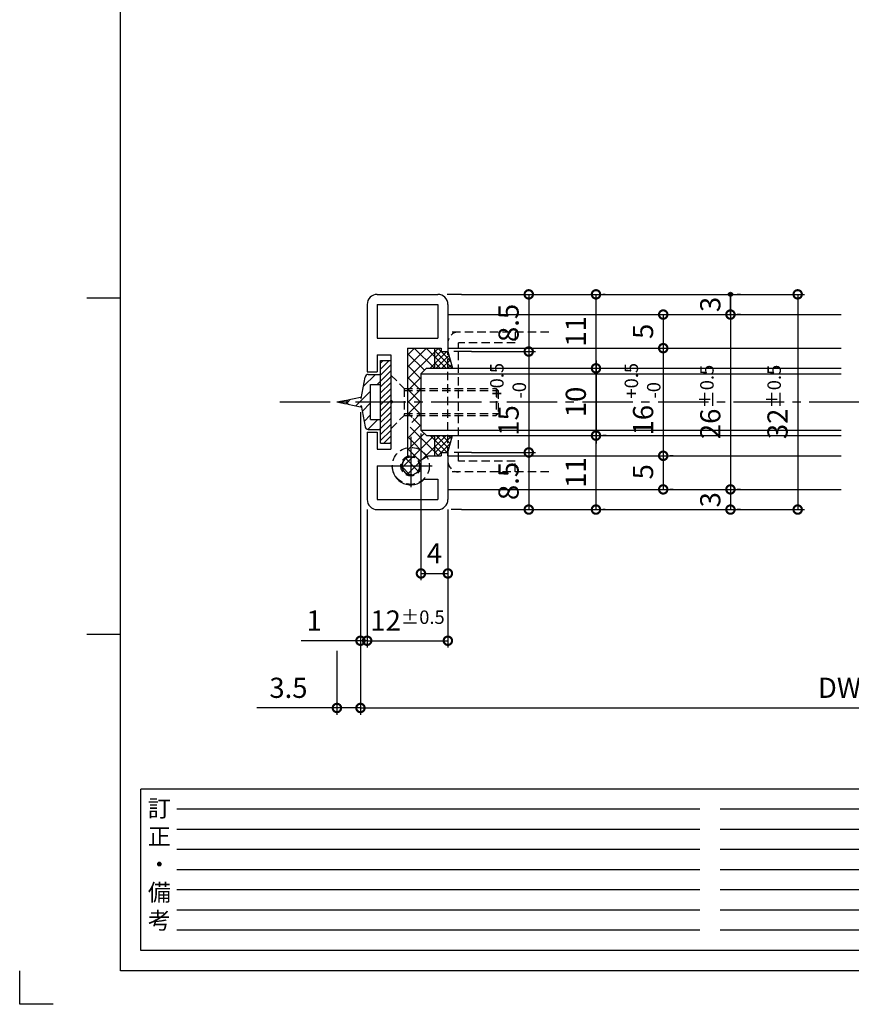
# Model space of a CAD drawing. Extents: x 10 to 1411, y 2 to 410.
# Drawn here: x 828 to 952, y 2 to 148 of the extents above; entities that cross this region are included whole.
import ezdxf

# ---------------------------------------------------------------- set-up
doc = ezdxf.new("R2010")
doc.units = 0
doc.header["$LTSCALE"] = 10
doc.header["$MEASUREMENT"] = 0
doc.linetypes.add('CENTER2', pattern=[1.125, 0.75, -0.125, 0.125, -0.125])
doc.linetypes.add('HIDDEN2', pattern=[0.1875, 0.125, -0.0625])
doc.layers.get('0').update_dxf_attribs({"linetype": 'CONTINUOUS'})
doc.layers.get('DEFPOINTS').update_dxf_attribs({"linetype": 'CONTINUOUS'})
for name, color, linetype in [('HML', 4, 'CONTINUOUS'), ('HSEHA', 8, 'CONTINUOUS'), ('ハッチング', 8, 'CONTINUOUS'), ('中心線', 1, 'CENTER2'), ('実線2', 4, 'CONTINUOUS'), ('寸法線', 7, 'CONTINUOUS'), ('想像線', 3, 'HIDDEN2'), ('文字線', 9, 'CONTINUOUS'), ('画層1', 6, 'CONTINUOUS')]:
    doc.layers.add(name, color=color, linetype=linetype)
doc.styles.add('ADESK1', font='romans.shx', dxfattribs={"oblique": 10, "bigfont": 'bigfont.shx'})
doc.styles.get("Standard").update_dxf_attribs({"font": 'txt.shx', "bigfont": 'bigfont.shx'})
doc.dimstyles.new('JIS', dxfattribs={"dimtxt": 3, "dimasz": 2.5, "dimexe": 1, "dimexo": 1.5, "dimgap": 1.5, "dimtad": 3, "dimdsep": 46, "dimtxsty": 'ADESK1', "dimblk1": 'DOTSMALL', "dimblk2": 'DOTSMALL', "dimsah": 1, "dimcen": 0.09, "dimclrt": 9, "dimadec": 0, "dimazin": 0, "dimtfac": 1, "dimtix": 1, "dimtmove": 0, "dimatfit": 3, "dimldrblk": 'DOTSMALL', "dimfxl": 1, "dimtvp": 1, "dimtolj": 1, "dimarcsym": 0})
doc.dimstyles.new('JIS$0', dxfattribs={"dimtxt": 3, "dimasz": 2.5, "dimexe": 1, "dimexo": 1.5, "dimgap": 1.5, "dimtad": 3, "dimzin": 9, "dimdsep": 46, "dimtxsty": 'ADESK1', "dimblk1": 'DOTSMALL', "dimblk2": 'DOTSMALL', "dimsah": 1, "dimcen": 0.09, "dimclrt": 9, "dimadec": 0, "dimazin": 0, "dimtfac": 1, "dimtix": 1, "dimtmove": 0, "dimatfit": 3, "dimldrblk": 'DOTSMALL', "dimfxl": 1, "dimtvp": 1, "dimtolj": 1, "dimtzin": 9, "dimarcsym": 0})

# ---------------------------------------------------------------- blocks, each defined once
blk = doc.blocks.new('_DOTSMALL')
at = {"color": 0, "linetype": 'ByBlock', "const_width": 0.5}
blk.add_lwpolyline([(-0.0625, 0, 1), (0.0625, 0, 1)], format="xyb", close=True, dxfattribs=at)
blk = doc.blocks.new('*D13')
at = {"layer": 'DEFPOINTS', "color": 0, "transparency": 16777216}
for p in [(902.21, 107.07), (902.21, 75.07), (943.71, 75.07)]:
    blk.add_point(p, dxfattribs=at)
at = {"layer": '寸法線', "color": 0, "lineweight": -2, "transparency": 16777216}
for p, q in [((903.71, 107.07), (944.71, 107.07)), ((943.71, 107.07), (943.71, 75.07)), ((903.71, 75.07), (944.71, 75.07))]:
    blk.add_line(p, q, dxfattribs=at)
at = {"layer": '寸法線', "color": 0, "lineweight": -2, "transparency": 16777216, "xscale": 2.5, "yscale": 2.5, "zscale": 2.5}
for p, rotation in [((943.71, 107.07), 90), ((943.71, 75.07), 270)]:
    blk.add_blockref('_DOTSMALL', p, dxfattribs=dict(at, rotation=rotation))
at = {"layer": '寸法線', "color": 9, "transparency": 16777216, "insert": (940.71, 91.07), "char_height": 3, "attachment_point": 5, "rotation": 90, "style": 'ADESK1'}
blk.add_mtext('\\A1;32\\H2;%%p0.5', dxfattribs=at)
blk = doc.blocks.new('*D14')
at = {"layer": 'DEFPOINTS', "color": 0, "transparency": 16777216}
for p in [(933.71, 107.07), (933.71, 104.07), (933.71, 104.07)]:
    blk.add_point(p, dxfattribs=at)
at = {"layer": '寸法線', "color": 0, "lineweight": -2, "transparency": 16777216}
for p, q in [((933.71, 107.07), (933.71, 104.07)), ((935.21, 107.07), (934.71, 107.07)), ((935.21, 104.07), (934.71, 104.07))]:
    blk.add_line(p, q, dxfattribs=at)
at = {"layer": '寸法線', "color": 9, "transparency": 16777216, "insert": (930.71, 105.57), "char_height": 3, "attachment_point": 5, "rotation": 90, "style": 'ADESK1'}
blk.add_mtext('\\A1;3', dxfattribs=at)
blk = doc.blocks.new('*D15')
at = {"layer": 'DEFPOINTS', "color": 0, "transparency": 16777216}
for p in [(933.71, 104.07), (933.71, 78.07), (933.71, 78.07)]:
    blk.add_point(p, dxfattribs=at)
at = {"layer": '寸法線', "color": 0, "lineweight": -2, "transparency": 16777216}
for p, q in [((933.71, 104.07), (933.71, 78.07)), ((935.21, 78.07), (934.71, 78.07))]:
    blk.add_line(p, q, dxfattribs=at)
at = {"layer": '寸法線', "color": 0, "lineweight": -2, "transparency": 16777216, "xscale": 2.5, "yscale": 2.5, "zscale": 2.5}
for p, rotation in [((933.71, 104.07), 90), ((933.71, 78.07), 270)]:
    blk.add_blockref('_DOTSMALL', p, dxfattribs=dict(at, rotation=rotation))
at = {"layer": '寸法線', "color": 9, "transparency": 16777216, "insert": (930.71, 91.07), "char_height": 3, "attachment_point": 5, "rotation": 90, "style": 'ADESK1'}
blk.add_mtext('\\A1;26\\H2;%%p0.5', dxfattribs=at)
blk = doc.blocks.new('*D16')
at = {"layer": 'DEFPOINTS', "color": 0, "transparency": 16777216}
for p in [(933.71, 78.07), (933.71, 75.07), (933.71, 75.07)]:
    blk.add_point(p, dxfattribs=at)
at = {"layer": '寸法線', "color": 0, "lineweight": -2, "transparency": 16777216}
for p, q in [((933.71, 78.07), (933.71, 75.07)), ((935.21, 75.07), (934.71, 75.07))]:
    blk.add_line(p, q, dxfattribs=at)
at = {"layer": '寸法線', "color": 0, "lineweight": -2, "transparency": 16777216, "xscale": 2.5, "yscale": 2.5, "zscale": 2.5}
for p, rotation in [((933.71, 78.07), 90), ((933.71, 75.07), 270)]:
    blk.add_blockref('_DOTSMALL', p, dxfattribs=dict(at, rotation=rotation))
at = {"layer": '寸法線', "color": 9, "transparency": 16777216, "insert": (930.71, 76.53), "char_height": 3, "attachment_point": 5, "rotation": 90, "style": 'ADESK1'}
blk.add_mtext('\\A1;3', dxfattribs=at)
blk = doc.blocks.new('*D17')
at = {"layer": 'DEFPOINTS', "color": 0, "transparency": 16777216}
for p in [(878.68, 91.06), (1027.68, 91.06), (1027.68, 45.57)]:
    blk.add_point(p, dxfattribs=at)
at = {"layer": '寸法線', "color": 0, "lineweight": -2, "transparency": 16777216}
for p, q in [((878.68, 89.56), (878.68, 44.57)), ((1027.68, 89.56), (1027.68, 44.57)), ((878.68, 45.57), (1027.68, 45.57))]:
    blk.add_line(p, q, dxfattribs=at)
at = {"layer": '寸法線', "color": 0, "lineweight": -2, "transparency": 16777216, "xscale": 2.5, "yscale": 2.5, "zscale": 2.5, "rotation": 180}
blk.add_blockref('_DOTSMALL', (878.68, 45.57), dxfattribs=at)
at = {"layer": '寸法線', "color": 0, "lineweight": -2, "transparency": 16777216, "xscale": 2.5, "yscale": 2.5, "zscale": 2.5}
blk.add_blockref('_DOTSMALL', (1027.68, 45.57), dxfattribs=at)
at = {"layer": '寸法線', "color": 9, "transparency": 16777216, "insert": (953.18, 48.57), "char_height": 3, "attachment_point": 5, "style": 'ADESK1'}
blk.add_mtext('\\A1;DW{\\H0.66667x;%%P1.0}', dxfattribs=at)
blk = doc.blocks.new('*D18')
at = {"layer": 'DEFPOINTS', "color": 0, "transparency": 16777216}
for p in [(887.68, 87.87), (891.68, 76.57), (891.68, 65.57)]:
    blk.add_point(p, dxfattribs=at)
at = {"layer": '寸法線', "color": 0, "lineweight": -2, "transparency": 16777216}
for p, q in [((887.68, 86.37), (887.68, 64.57)), ((891.68, 75.07), (891.68, 64.57)), ((887.68, 65.57), (891.68, 65.57))]:
    blk.add_line(p, q, dxfattribs=at)
at = {"layer": '寸法線', "color": 0, "lineweight": -2, "transparency": 16777216, "xscale": 2.5, "yscale": 2.5, "zscale": 2.5, "rotation": 180}
blk.add_blockref('_DOTSMALL', (887.68, 65.57), dxfattribs=at)
at = {"layer": '寸法線', "color": 0, "lineweight": -2, "transparency": 16777216, "xscale": 2.5, "yscale": 2.5, "zscale": 2.5}
blk.add_blockref('_DOTSMALL', (891.68, 65.57), dxfattribs=at)
at = {"layer": '寸法線', "color": 9, "transparency": 16777216, "insert": (889.68, 68.57), "char_height": 3, "attachment_point": 5, "style": 'ADESK1'}
blk.add_mtext('\\A1;4', dxfattribs=at)
blk = doc.blocks.new('*D19')
at = {"layer": 'DEFPOINTS', "color": 0, "transparency": 16777216}
for p in [(878.68, 77.21), (879.68, 75.07), (879.68, 55.57)]:
    blk.add_point(p, dxfattribs=at)
at = {"layer": '寸法線', "color": 0, "lineweight": -2, "transparency": 16777216}
for p, q in [((878.68, 75.71), (878.68, 54.57)), ((879.68, 73.57), (879.68, 54.57)), ((878.68, 55.57), (869.87, 55.57)), ((879.68, 55.57), (878.68, 55.57)), ((879.68, 55.57), (882.18, 55.57))]:
    blk.add_line(p, q, dxfattribs=at)
at = {"layer": '寸法線', "color": 0, "lineweight": -2, "transparency": 16777216, "xscale": 2.5, "yscale": 2.5, "zscale": 2.5}
blk.add_blockref('_DOTSMALL', (878.68, 55.57), dxfattribs=at)
at = {"layer": '寸法線', "color": 0, "lineweight": -2, "transparency": 16777216, "xscale": 2.5, "yscale": 2.5, "zscale": 2.5, "rotation": 180}
blk.add_blockref('_DOTSMALL', (879.68, 55.57), dxfattribs=at)
at = {"layer": '寸法線', "color": 9, "transparency": 16777216, "insert": (871.78, 58.57), "char_height": 3, "attachment_point": 5, "style": 'ADESK1'}
blk.add_mtext('\\A1;1', dxfattribs=at)
blk = doc.blocks.new('*D20')
at = {"layer": 'DEFPOINTS', "color": 0, "transparency": 16777216}
for p in [(879.68, 76.57), (891.68, 76.57), (891.68, 55.57)]:
    blk.add_point(p, dxfattribs=at)
at = {"layer": '寸法線', "color": 0, "lineweight": -2, "transparency": 16777216}
for p, q in [((879.68, 75.07), (879.68, 54.57)), ((891.68, 75.07), (891.68, 54.57)), ((879.68, 55.57), (891.68, 55.57))]:
    blk.add_line(p, q, dxfattribs=at)
at = {"layer": '寸法線', "color": 0, "lineweight": -2, "transparency": 16777216, "xscale": 2.5, "yscale": 2.5, "zscale": 2.5, "rotation": 180}
blk.add_blockref('_DOTSMALL', (879.68, 55.57), dxfattribs=at)
at = {"layer": '寸法線', "color": 0, "lineweight": -2, "transparency": 16777216, "xscale": 2.5, "yscale": 2.5, "zscale": 2.5}
blk.add_blockref('_DOTSMALL', (891.68, 55.57), dxfattribs=at)
at = {"layer": '寸法線', "color": 9, "transparency": 16777216, "insert": (885.68, 58.57), "char_height": 3, "attachment_point": 5, "style": 'ADESK1'}
blk.add_mtext('\\A1;12\\H2;%%p0.5', dxfattribs=at)
blk = doc.blocks.new('*D21')
at = {"layer": 'DEFPOINTS', "color": 0, "transparency": 16777216}
for p in [(875.18, 55.57), (878.68, 55.57), (878.68, 45.57)]:
    blk.add_point(p, dxfattribs=at)
at = {"layer": '寸法線', "color": 0, "lineweight": -2, "transparency": 16777216}
for p, q in [((875.18, 54.07), (875.18, 44.57)), ((878.68, 54.07), (878.68, 44.57)), ((875.18, 45.57), (863.26, 45.57)), ((878.68, 45.57), (875.18, 45.57))]:
    blk.add_line(p, q, dxfattribs=at)
at = {"layer": '寸法線', "color": 0, "lineweight": -2, "transparency": 16777216, "xscale": 2.5, "yscale": 2.5, "zscale": 2.5, "rotation": 180}
blk.add_blockref('_DOTSMALL', (875.18, 45.57), dxfattribs=at)
at = {"layer": '寸法線', "color": 0, "lineweight": -2, "transparency": 16777216, "xscale": 2.5, "yscale": 2.5, "zscale": 2.5}
blk.add_blockref('_DOTSMALL', (878.68, 45.57), dxfattribs=at)
at = {"layer": '寸法線', "color": 9, "transparency": 16777216, "insert": (867.97, 48.57), "char_height": 3, "attachment_point": 5, "style": 'ADESK1'}
blk.add_mtext('\\A1;3.5', dxfattribs=at)
blk = doc.blocks.new('*D22')
at = {"layer": 'DEFPOINTS', "color": 0, "transparency": 16777216}
for p in [(892.21, 107.07), (893.71, 98.57), (903.71, 98.57)]:
    blk.add_point(p, dxfattribs=at)
at = {"layer": '寸法線', "color": 0, "lineweight": -2, "transparency": 16777216}
for p, q in [((893.71, 107.07), (904.71, 107.07)), ((903.71, 107.07), (903.71, 98.57)), ((895.21, 98.57), (904.71, 98.57))]:
    blk.add_line(p, q, dxfattribs=at)
at = {"layer": '寸法線', "color": 0, "lineweight": -2, "transparency": 16777216, "xscale": 2.5, "yscale": 2.5, "zscale": 2.5}
for p, rotation in [((903.71, 107.07), 90), ((903.71, 98.57), 270)]:
    blk.add_blockref('_DOTSMALL', p, dxfattribs=dict(at, rotation=rotation))
at = {"layer": '寸法線', "color": 9, "transparency": 16777216, "insert": (900.71, 102.82), "char_height": 3, "attachment_point": 5, "rotation": 90, "style": 'ADESK1'}
blk.add_mtext('\\A1;8.5', dxfattribs=at)
blk = doc.blocks.new('*D23')
at = {"layer": 'DEFPOINTS', "color": 0, "transparency": 16777216}
for p in [(913.56, 107.07), (913.71, 96.07), (913.71, 96.07)]:
    blk.add_point(p, dxfattribs=at)
at = {"layer": '寸法線', "color": 0, "lineweight": -2, "transparency": 16777216}
for p, q in [((913.71, 107.07), (913.71, 96.07)), ((915.06, 107.07), (914.71, 107.07)), ((915.21, 96.07), (914.71, 96.07))]:
    blk.add_line(p, q, dxfattribs=at)
at = {"layer": '寸法線', "color": 0, "lineweight": -2, "transparency": 16777216, "xscale": 2.5, "yscale": 2.5, "zscale": 2.5}
for p, rotation in [((913.71, 107.07), 90), ((913.71, 96.07), 270)]:
    blk.add_blockref('_DOTSMALL', p, dxfattribs=dict(at, rotation=rotation))
at = {"layer": '寸法線', "color": 9, "transparency": 16777216, "insert": (910.71, 101.57), "char_height": 3, "attachment_point": 5, "rotation": 90, "style": 'ADESK1'}
blk.add_mtext('\\A1;11', dxfattribs=at)
blk = doc.blocks.new('*D24')
at = {"layer": 'DEFPOINTS', "color": 0, "transparency": 16777216}
for p in [(893.71, 98.57), (893.71, 83.57), (903.71, 83.57)]:
    blk.add_point(p, dxfattribs=at)
at = {"layer": '寸法線', "color": 0, "lineweight": -2, "transparency": 16777216}
for p, q in [((895.21, 98.57), (904.71, 98.57)), ((903.71, 98.57), (903.71, 83.57)), ((895.21, 83.57), (904.71, 83.57))]:
    blk.add_line(p, q, dxfattribs=at)
at = {"layer": '寸法線', "color": 0, "lineweight": -2, "transparency": 16777216, "xscale": 2.5, "yscale": 2.5, "zscale": 2.5}
for p, rotation in [((903.71, 98.57), 90), ((903.71, 83.57), 270)]:
    blk.add_blockref('_DOTSMALL', p, dxfattribs=dict(at, rotation=rotation))
at = {"layer": '寸法線', "color": 9, "transparency": 16777216, "insert": (900.71, 88.32), "char_height": 3, "attachment_point": 5, "rotation": 90, "style": 'ADESK1'}
blk.add_mtext('\\A1;15   \\~', dxfattribs=at)
blk = doc.blocks.new('*D25')
at = {"layer": 'DEFPOINTS', "color": 0, "transparency": 16777216}
for p in [(893.71, 83.57), (892.21, 75.07), (903.71, 75.07)]:
    blk.add_point(p, dxfattribs=at)
at = {"layer": '寸法線', "color": 0, "lineweight": -2, "transparency": 16777216}
for p, q in [((895.21, 83.57), (904.71, 83.57)), ((903.71, 83.57), (903.71, 75.07)), ((893.71, 75.07), (904.71, 75.07))]:
    blk.add_line(p, q, dxfattribs=at)
at = {"layer": '寸法線', "color": 0, "lineweight": -2, "transparency": 16777216, "xscale": 2.5, "yscale": 2.5, "zscale": 2.5}
for p, rotation in [((903.71, 83.57), 90), ((903.71, 75.07), 270)]:
    blk.add_blockref('_DOTSMALL', p, dxfattribs=dict(at, rotation=rotation))
at = {"layer": '寸法線', "color": 9, "transparency": 16777216, "insert": (900.71, 79.32), "char_height": 3, "attachment_point": 5, "rotation": 90, "style": 'ADESK1'}
blk.add_mtext('\\A1;8.5', dxfattribs=at)
blk = doc.blocks.new('*D26')
at = {"layer": 'DEFPOINTS', "color": 0, "transparency": 16777216}
for p in [(923.71, 99.07), (923.71, 83.07), (923.71, 83.07)]:
    blk.add_point(p, dxfattribs=at)
at = {"layer": '寸法線', "color": 0, "lineweight": -2, "transparency": 16777216}
for p, q in [((923.71, 99.07), (923.71, 83.07)), ((925.21, 83.07), (924.71, 83.07))]:
    blk.add_line(p, q, dxfattribs=at)
at = {"layer": '寸法線', "color": 0, "lineweight": -2, "transparency": 16777216, "xscale": 2.5, "yscale": 2.5, "zscale": 2.5}
for p, rotation in [((923.71, 99.07), 90), ((923.71, 83.07), 270)]:
    blk.add_blockref('_DOTSMALL', p, dxfattribs=dict(at, rotation=rotation))
at = {"layer": '寸法線', "color": 9, "transparency": 16777216, "insert": (920.72, 88.36), "char_height": 3, "attachment_point": 5, "rotation": 90, "style": 'ADESK1'}
blk.add_mtext('\\A1;16   \\~', dxfattribs=at)
blk = doc.blocks.new('*D27')
at = {"layer": 'DEFPOINTS', "color": 0, "transparency": 16777216}
for p in [(913.71, 96.07), (913.71, 86.07), (913.71, 86.07)]:
    blk.add_point(p, dxfattribs=at)
at = {"layer": '寸法線', "color": 0, "lineweight": -2, "transparency": 16777216}
for p, q in [((913.71, 96.07), (913.71, 86.07)), ((915.21, 86.07), (914.71, 86.07))]:
    blk.add_line(p, q, dxfattribs=at)
at = {"layer": '寸法線', "color": 0, "lineweight": -2, "transparency": 16777216, "xscale": 2.5, "yscale": 2.5, "zscale": 2.5}
for p, rotation in [((913.71, 96.07), 90), ((913.71, 86.07), 270)]:
    blk.add_blockref('_DOTSMALL', p, dxfattribs=dict(at, rotation=rotation))
at = {"layer": '寸法線', "color": 9, "transparency": 16777216, "insert": (910.71, 91.07), "char_height": 3, "attachment_point": 5, "rotation": 90, "style": 'ADESK1'}
blk.add_mtext('\\A1;10', dxfattribs=at)
blk = doc.blocks.new('*D28')
at = {"layer": 'DEFPOINTS', "color": 0, "transparency": 16777216}
for p in [(913.71, 86.07), (913.56, 75.07), (913.71, 75.07)]:
    blk.add_point(p, dxfattribs=at)
at = {"layer": '寸法線', "color": 0, "lineweight": -2, "transparency": 16777216}
for p, q in [((913.71, 86.07), (913.71, 75.07)), ((915.06, 75.07), (914.71, 75.07))]:
    blk.add_line(p, q, dxfattribs=at)
at = {"layer": '寸法線', "color": 0, "lineweight": -2, "transparency": 16777216, "xscale": 2.5, "yscale": 2.5, "zscale": 2.5}
for p, rotation in [((913.71, 86.07), 90), ((913.71, 75.07), 270)]:
    blk.add_blockref('_DOTSMALL', p, dxfattribs=dict(at, rotation=rotation))
at = {"layer": '寸法線', "color": 9, "transparency": 16777216, "insert": (910.71, 80.57), "char_height": 3, "attachment_point": 5, "rotation": 90, "style": 'ADESK1'}
blk.add_mtext('\\A1;11', dxfattribs=at)
blk = doc.blocks.new('*D29')
at = {"layer": 'DEFPOINTS', "color": 0, "transparency": 16777216}
for p in [(923.71, 83.07), (923.71, 78.07), (923.71, 78.07)]:
    blk.add_point(p, dxfattribs=at)
at = {"layer": '寸法線', "color": 0, "lineweight": -2, "transparency": 16777216}
for p, q in [((923.71, 83.07), (923.71, 78.07)), ((925.21, 78.07), (924.71, 78.07))]:
    blk.add_line(p, q, dxfattribs=at)
at = {"layer": '寸法線', "color": 0, "lineweight": -2, "transparency": 16777216, "xscale": 2.5, "yscale": 2.5, "zscale": 2.5}
for p, rotation in [((923.71, 83.07), 90), ((923.71, 78.07), 270)]:
    blk.add_blockref('_DOTSMALL', p, dxfattribs=dict(at, rotation=rotation))
at = {"layer": '寸法線', "color": 9, "transparency": 16777216, "insert": (920.71, 80.69), "char_height": 3, "attachment_point": 5, "rotation": 90, "style": 'ADESK1'}
blk.add_mtext('\\A1;5', dxfattribs=at)
blk = doc.blocks.new('*D30')
at = {"layer": 'DEFPOINTS', "color": 0, "transparency": 16777216}
for p in [(923.71, 104.07), (923.71, 99.07), (923.71, 99.07)]:
    blk.add_point(p, dxfattribs=at)
at = {"layer": '寸法線', "color": 0, "lineweight": -2, "transparency": 16777216}
for p, q in [((922.21, 104.07), (922.71, 104.07)), ((923.71, 104.07), (923.71, 99.07)), ((922.21, 99.07), (922.71, 99.07))]:
    blk.add_line(p, q, dxfattribs=at)
at = {"layer": '寸法線', "color": 0, "lineweight": -2, "transparency": 16777216, "xscale": 2.5, "yscale": 2.5, "zscale": 2.5}
for p, rotation in [((923.71, 104.07), 90), ((923.71, 99.07), 270)]:
    blk.add_blockref('_DOTSMALL', p, dxfattribs=dict(at, rotation=rotation))
at = {"layer": '寸法線', "color": 9, "transparency": 16777216, "insert": (920.71, 101.57), "char_height": 3, "attachment_point": 5, "rotation": 90, "style": 'ADESK1'}
blk.add_mtext('\\A1;5', dxfattribs=at)

msp = doc.modelspace()

# ---------------------------------------------------------------- hatches: boundary and pattern name
at = {"layer": 'ハッチング'}
h = msp.add_hatch(dxfattribs=at)
h.set_pattern_fill('ANSI37', color=256, scale=5, style=0)
h.set_pattern_definition([(45, (770.02965, -3.4914), (-0.4419417, 0.4419417), []), (135, (770.02965, -3.4914), (-0.4419417, -0.4419417), [])])
h.paths.add_polyline_path([(891.6846, 98.573), (890.6846, 98.573), (890.6846, 99.073), (889.6846, 99.073), (889.6846, 96.073), (892.3545, 96.073)])
h.paths.add_polyline_path([(892.3545, 86.073), (889.6846, 86.073), (889.6846, 83.073), (890.6846, 83.073), (890.6846, 83.573), (891.6846, 83.573)])
h = msp.add_hatch(dxfattribs=at)
h.set_pattern_fill('ANSI31', color=256, scale=5, style=0)
h.set_pattern_definition([(45, (633.6846, -15.92696), (-0.4419417, 0.4419417), [])])
h.paths.add_polyline_path([(883.1846, 97.223), (881.6846, 97.223), (881.6846, 91.073), (883.1846, 91.073)])
h.paths.add_polyline_path([(883.1846, 91.073), (881.6846, 91.073), (881.6846, 84.923), (883.1846, 84.923)])
h = msp.add_hatch(dxfattribs=at)
h.set_pattern_fill('ANSI31', color=256, scale=10, style=0)
h.set_pattern_definition([(45, (633.6846, -15.927), (-0.8838835, 0.8838835), [])])
h.paths.add_polyline_path([(880.1846, 93.673), (881.6846, 93.673), (881.6846, 95.173), (879.8514, 95.173, 0.36216116), (879.3596, 94.763), (878.7827, 91.6092), (878.6811, 91.794), (876.8177, 91.4098), (876.6846, 91.1792), (876.5798, 91.3607), (875.1846, 91.073), (880.1846, 91.073)])
h.paths.add_polyline_path([(880.1846, 91.073), (875.1846, 91.073), (876.5798, 90.7853), (876.6846, 90.9669), (876.8177, 90.7363), (878.6811, 90.3521), (878.7827, 90.5369), (879.3596, 87.3831, 0.36216116), (879.8514, 86.973), (881.6846, 86.973), (881.6846, 88.473), (880.1846, 88.473)])
at = {"layer": '寸法線'}
h = msp.add_hatch(color=256, dxfattribs=at)
h.paths.add_polyline_path([(934.0148, 107.073, 0.41421356), (933.7148, 107.373), (933.7148, 106.773, 0.41421356)])
h.paths.add_polyline_path([(933.7148, 107.373, 0.41421356), (933.4148, 107.073, 0.41421356), (933.7148, 106.773), (933.7148, 107.073)])
at = {"layer": '想像線'}
h = msp.add_hatch(dxfattribs=at)
h.set_pattern_fill('ANSI37', color=256, scale=10, style=0)
h.set_pattern_definition([(45, (770.0296, -3.4914), (-0.883883, 0.883883), []), (135, (770.0296, -3.4914), (-0.883883, -0.883883), [])])
h.paths.add_polyline_path([(887.6846, 91.073), (887.6846, 95.273), (888.4846, 96.073), (889.6846, 96.073), (889.6846, 99.073), (885.6846, 99.073), (885.6846, 91.073)])
h.paths.add_polyline_path([(888.7827, 83.073), (889.6846, 83.073), (889.6846, 86.073), (888.4846, 86.073), (887.6846, 86.873), (887.6846, 91.073), (885.6846, 91.073), (885.6846, 88.1847), (886.6393, 89.0158), (885.6846, 86.2369), (885.6846, 82.8001, 0.30491902), (884.8596, 81.573), (887.5096, 81.573, 0.1316525), (887.3321, 82.2355)])
h.paths.add_polyline_path([(886.1846, 80.248, 0.41421356), (887.5096, 81.573), (886.1846, 81.573)])
h.paths.add_polyline_path([(884.8596, 81.573, 0.41421356), (886.1846, 80.248), (886.1846, 81.573)])

# ---------------------------------------------------------------- linework, layer by layer
at = {"layer": 'DEFPOINTS'}
for p, q in [((843, 106.5086), (838, 106.5086)), ((843, 56.5086), (838, 56.5086)), ((828, 1.5086), (828, 6.5086)), ((833, 1.5086), (828, 1.5086))]:
    msp.add_line(p, q, dxfattribs=at)
at = {"layer": 'HML'}
for p, q in [((883.1846, 98.073), (883.1846, 91.373)), ((883.4846, 91.073), (883.1846, 91.373)), ((883.4846, 91.073), (883.1846, 90.773)), ((883.1846, 90.773), (883.1846, 84.073))]:
    msp.add_line(p, q, dxfattribs=at)
at = {"layer": 'HSEHA'}
for p, q in [((929.18, 30.5086), (851.3636, 30.5086)), ((1007, 30.5086), (932.18, 30.5086)), ((929.18, 27.5086), (851.3636, 27.5086)), ((1007, 27.5086), (932.18, 27.5086)), ((929.18, 24.5086), (851.3636, 24.5086)), ((1007, 24.5086), (932.18, 24.5086)), ((929.18, 21.5086), (851.3636, 21.5086)), ((1007, 21.5086), (932.18, 21.5086)), ((929.18, 18.5086), (851.3636, 18.5086)), ((1007, 18.5086), (932.18, 18.5086)), ((929.18, 15.5086), (851.3636, 15.5086)), ((1007, 15.5086), (932.18, 15.5086)), ((929.18, 12.5086), (851.3636, 12.5086)), ((1007, 12.5086), (932.18, 12.5086))]:
    msp.add_line(p, q, dxfattribs=at)
at = {"layer": 'ハッチング'}
for p, q in [((889.6846, 99.073), (889.6846, 96.073)), ((889.6846, 99.073), (889.6846, 96.073)), ((891.6846, 98.573), (892.3545, 96.073)), ((891.6846, 98.573), (892.3545, 96.073)), ((881.6846, 97.223), (883.1846, 97.223)), ((881.6846, 84.923), (881.6846, 97.223)), ((879.8514, 95.173), (881.6846, 95.173)), ((878.7827, 91.6092), (879.3596, 94.763)), ((880.1846, 88.473), (880.1846, 93.673)), ((880.1846, 93.673), (881.6846, 93.673)), ((875.1846, 91.073), (876.5798, 91.3607)), ((875.1846, 91.073), (876.5798, 90.7853)), ((876.6846, 91.1792), (876.5798, 91.3607)), ((876.6846, 90.9669), (876.5798, 90.7853)), ((876.6846, 91.1792), (876.8177, 91.4098)), ((876.6846, 90.9669), (876.8177, 90.7363)), ((876.8177, 91.4098), (878.6811, 91.794)), ((878.6811, 91.794), (878.7827, 91.6092)), ((878.6846, 91.083), (878.6846, 91.063)), ((883.1846, 91.373), (883.1846, 90.773)), ((876.8177, 90.7363), (878.6811, 90.3521)), ((878.6811, 90.3521), (878.7827, 90.5369)), ((878.7827, 90.5369), (879.3596, 87.3831)), ((880.1846, 88.473), (881.6846, 88.473)), ((879.8514, 86.973), (881.6846, 86.973)), ((881.6846, 84.923), (883.1846, 84.923)), ((889.6846, 86.073), (889.6846, 83.073)), ((889.6846, 86.073), (889.6846, 83.073)), ((891.6846, 83.573), (892.3545, 86.073)), ((891.6846, 83.573), (892.3545, 86.073))]:
    msp.add_line(p, q, dxfattribs=at)
for centre, start, end in [((879.8514, 94.673), 90, 169.633677), ((879.8514, 87.473), 190.366323, 270)]:
    msp.add_arc(centre, 0.5, start, end, dxfattribs=at)
at = {"layer": '中心線'}
for p, q in [((866.6846, 91.073), (1036.6846, 91.073)), ((886.1846, 85.898), (886.1846, 77.248)), ((881.8596, 81.573), (890.5096, 81.573))]:
    msp.add_line(p, q, dxfattribs=at)
at = {"layer": '実線2'}
for p, q in [((881.1846, 107.073), (890.1846, 107.073)), ((879.6846, 105.573), (879.6846, 95.573)), ((881.1846, 105.573), (890.1846, 105.573)), ((881.1846, 105.573), (881.1846, 100.573)), ((890.1846, 105.573), (890.1846, 100.573)), ((891.6846, 105.573), (891.6846, 98.573)), ((881.1846, 100.573), (890.1846, 100.573)), ((885.6846, 99.073), (885.6846, 82.8001)), ((885.6846, 99.073), (890.6846, 99.073)), ((890.6846, 99.073), (890.6846, 98.573)), ((890.6846, 98.573), (891.6846, 98.573)), ((881.1846, 98.073), (883.1846, 98.073)), ((881.1846, 98.073), (881.1846, 95.573)), ((881.1846, 98.073), (881.1846, 95.573)), ((879.6846, 95.573), (881.1846, 95.573)), ((879.6846, 86.573), (879.6846, 76.573)), ((879.6846, 86.573), (881.1846, 86.573)), ((881.1846, 86.573), (881.1846, 84.073)), ((881.1846, 86.573), (881.1846, 84.073)), ((881.1846, 84.073), (883.1846, 84.073)), ((890.6846, 83.573), (891.6846, 83.573)), ((890.6846, 83.573), (890.6846, 83.073)), ((891.6846, 83.573), (891.6846, 76.573)), ((887.3321, 82.2355), (888.7827, 83.073)), ((888.7827, 83.073), (890.6846, 83.073)), ((881.1846, 81.573), (883.3596, 81.573)), ((881.1846, 81.573), (881.1846, 76.573)), ((888.1797, 79.573), (890.1846, 79.573)), ((890.1846, 79.573), (890.1846, 76.573)), ((881.1846, 76.573), (890.1846, 76.573)), ((881.1846, 75.073), (890.1846, 75.073))]:
    msp.add_line(p, q, dxfattribs=at)
for centre, radius, start, end in [((881.1846, 105.573), 1.5, 90, 180), ((890.1846, 105.573), 1.5, 0, 90), ((886.1846, 81.573), 1.325, 112.170157, 30), ((886.1846, 81.573), 2.825, 180, 314.93045), ((881.1846, 76.573), 1.5, 180, 270), ((890.1846, 76.573), 1.5, 270, 0)]:
    msp.add_arc(centre, radius, start, end, dxfattribs=at)
at = {"layer": '寸法線'}
for p, q in [((892.5636, 107.073), (891.591, 107.073)), ((893.7148, 107.073), (892.5636, 107.073)), ((933.7148, 103.9168), (933.7148, 107.073)), ((891.6846, 104.073), (950.1846, 104.073)), ((891.6846, 99.073), (950.1846, 99.073)), ((895.2148, 98.573), (892.5636, 98.573)), ((913.7148, 97.2293), (913.7148, 84.9168)), ((887.6846, 95.273), (888.4846, 96.073)), ((887.6846, 95.273), (950.1846, 95.273)), ((887.6846, 95.273), (887.6846, 86.873)), ((888.4846, 96.073), (950.1846, 96.073)), ((888.4846, 96.073), (950.1846, 96.073)), ((887.6846, 86.873), (950.1846, 86.873)), ((887.6846, 86.873), (888.4846, 86.073)), ((888.4846, 86.073), (950.1846, 86.073)), ((888.4846, 86.073), (950.1846, 86.073)), ((895.2148, 83.573), (892.6214, 83.573)), ((891.6846, 83.073), (950.1846, 83.073)), ((891.6846, 78.073), (950.1846, 78.073)), ((892.5636, 75.073), (892.1891, 75.073)), ((893.7148, 75.073), (892.5636, 75.073))]:
    msp.add_line(p, q, dxfattribs=at)
msp.add_circle((933.7148, 107.073), 0.3, dxfattribs=at)
at = {"layer": '想像線'}
for p, q in [((906.6846, 101.473), (891.6846, 101.473)), ((901.6846, 101.473), (901.6846, 99.873)), ((893.2846, 82.273), (893.2846, 99.873)), ((901.6846, 99.873), (893.2846, 99.873)), ((891.6846, 83.073), (891.6846, 98.573)), ((883.1846, 95.073), (885.1846, 93.073)), ((885.1846, 93.073), (898.8846, 93.073)), ((885.1846, 93.073), (898.8846, 93.073)), ((885.1846, 93.073), (885.1846, 89.073)), ((885.1846, 92.773), (899.1846, 92.773)), ((885.1846, 92.773), (899.1846, 92.773)), ((898.8846, 93.073), (898.8846, 89.073)), ((898.8846, 93.073), (898.8846, 89.073)), ((898.8846, 93.073), (899.1846, 92.773)), ((899.1846, 92.773), (899.1846, 89.373)), ((899.1846, 92.773), (899.1846, 89.373)), ((899.1846, 92.773), (899.1846, 89.373)), ((885.1846, 89.373), (899.1846, 89.373)), ((885.1846, 89.373), (899.1846, 89.373)), ((899.1846, 89.373), (898.8846, 89.073)), ((883.1846, 87.073), (885.1846, 89.073)), ((885.1846, 89.073), (898.8846, 89.073)), ((885.1846, 89.073), (898.8846, 89.073)), ((901.6846, 82.273), (893.2846, 82.273)), ((901.6846, 80.673), (901.6846, 82.273)), ((906.6846, 80.673), (891.6846, 80.673))]:
    msp.add_line(p, q, dxfattribs=at)
for radius in [2.75, 1.5, 1.325]:
    msp.add_circle((886.1846, 81.573), radius, dxfattribs=at)
for centre, start, end in [((893.2846, 99.873), 90, 180), ((893.2846, 82.273), 180, 270)]:
    msp.add_arc(centre, 1.6, start, end, dxfattribs=at)
at = {"layer": '画層1'}
for p, q in [((843, 6.5086), (843, 404.5086)), ((846, 9.5086), (846, 33.5086)), ((1398, 33.5086), (846, 33.5086)), ((1344, 9.5086), (846, 9.5086)), ((863, 9.5086), (846, 9.5086)), ((1401, 6.5086), (843, 6.5086)), ((863, 6.5086), (843, 6.5086))]:
    msp.add_line(p, q, dxfattribs=at)

# ---------------------------------------------------------------- texts
at = {"layer": '文字線', "char_height": 2, "width": 23.3368, "attachment_point": 1, "rotation": 90, "style": 'ADESK1'}
for insert in [(897.9698, 91.5724), (917.9698, 91.5724)]:
    msp.add_mtext('+0.5\\P-0', dxfattribs=dict(at, insert=insert))
at = {"layer": '画層1', "insert": (847.0643, 31.8957), "char_height": 2.5, "attachment_point": 1}
msp.add_mtext('\\fＭＳ Ｐゴシック|b0|i0|c128|p50;訂\\P正\\P・\\P備\\P考', dxfattribs=at)

# ---------------------------------------------------------------- dimensions: what is measured, and where the dimension line sits
at = {"layer": '寸法線'}
for base, p1, p2, override, picture, middle in [((903.7148, 98.573), (892.2148, 107.073), (893.7148, 98.573), {"dimzin": 9, "dimtzin": 9}, '*D22', (903.7148, 102.823)), ((923.7148, 99.073), (923.7148, 104.073), (923.7148, 99.073), {"dimzin": 9, "dimtzin": 9}, '*D30', (923.7148, 101.573)), ((903.7148, 75.073), (893.7148, 83.573), (892.2148, 75.073), {"dimzin": 9, "dimtzin": 9}, '*D25', (903.7148, 79.323)), ((923.7148, 78.073), (923.7148, 83.073), (923.7148, 78.073), {"dimzin": 9, "dimse1": 1, "dimtmove": 1, "dimtzin": 9}, '*D29', (923.7148, 80.6945)), ((933.7148, 75.073), (933.7148, 78.073), (933.7148, 75.073), {"dimzin": 9, "dimse1": 1, "dimtmove": 1, "dimtzin": 9}, '*D16', (933.7148, 76.5302))]:
    dim = msp.add_linear_dim(base=base, p1=p1, p2=p2, angle=90, dimstyle='JIS', override=override, dxfattribs=at)
    dim.commit()
    dim.dimension.update_dxf_attribs({"geometry": picture, "text_midpoint": middle, "dimtype": 160})
for base, p1, p2, override, picture, middle in [((943.7148, 75.073), (902.2148, 107.073), (902.2148, 75.073), {"dimzin": 9, "dimtzin": 9}, '*D13', (940.7148, 91.073)), ((933.7148, 78.073), (933.7148, 104.073), (933.7148, 78.073), {"dimzin": 9, "dimse1": 1, "dimtmove": 1, "dimtzin": 9}, '*D15', (930.7148, 91.073))]:
    dim = msp.add_linear_dim(base=base, p1=p1, p2=p2, angle=90, text='<>\\H2;%%p0.5', dimstyle='JIS', override=override, dxfattribs=at)
    dim.commit()
    dim.dimension.update_dxf_attribs({"geometry": picture, "text_midpoint": middle})
for base, p1, p2, dimstyle, override, picture, middle in [((913.7148, 96.073), (913.5586, 107.073), (913.7148, 96.073), 'JIS$0', {"dimzin": 9, "dimtzin": 9}, '*D23', (910.7148, 101.573)), ((933.7148, 104.073), (933.7148, 107.073), (933.7148, 104.073), 'JIS', {"dimzin": 9, "dimtzin": 9}, '*D14', (930.7148, 105.573)), ((913.7148, 86.073), (913.7148, 96.073), (913.7148, 86.073), 'JIS$0', {"dimse1": 1, "dimtmove": 1}, '*D27', (910.7148, 91.073)), ((913.7148, 75.073), (913.7148, 86.073), (913.5586, 75.073), 'JIS$0', {"dimse1": 1, "dimtmove": 1}, '*D28', (910.7148, 80.573))]:
    dim = msp.add_linear_dim(base=base, p1=p1, p2=p2, angle=90, dimstyle=dimstyle, override=override, dxfattribs=at)
    dim.commit()
    dim.dimension.update_dxf_attribs({"geometry": picture, "text_midpoint": middle})
for base, p1, p2, override, picture, middle in [((923.7148, 83.073), (923.7148, 99.073), (923.7148, 83.073), {"dimzin": 9, "dimse1": 1, "dimtmove": 1, "dimtzin": 9}, '*D26', (923.7184, 88.3645)), ((903.7148, 83.573), (893.7148, 98.573), (893.7148, 83.573), {"dimzin": 9, "dimtzin": 9}, '*D24', (903.7148, 88.3186))]:
    dim = msp.add_linear_dim(base=base, p1=p1, p2=p2, angle=90, text='<>   \\~', dimstyle='JIS', override=override, dxfattribs=at)
    dim.commit()
    dim.dimension.update_dxf_attribs({"geometry": picture, "text_midpoint": middle, "dimtype": 160})
dim = msp.add_linear_dim(base=(1027.6846, 45.573), p1=(878.6846, 91.063), p2=(1027.6846, 91.063), text='DW{\\H0.66667x;%%P1.0}', dimstyle='JIS$0', override={"dimzin": 9, "dimtzin": 9}, dxfattribs=at)
dim.commit()
dim.dimension.update_dxf_attribs({"geometry": '*D17', "text_midpoint": (953.1846, 48.573)})
for base, p1, p2, dimstyle, picture, middle in [((891.6846, 65.573), (887.6846, 87.873), (891.6846, 76.573), 'JIS', '*D18', (889.6846, 65.573)), ((879.6846, 55.573), (878.6846, 77.2051), (879.6846, 75.073), 'JIS$0', '*D19', (871.7771, 55.573)), ((878.6846, 45.573), (875.1846, 55.573), (878.6846, 55.573), 'JIS$0', '*D21', (867.9705, 45.573))]:
    dim = msp.add_linear_dim(base=base, p1=p1, p2=p2, dimstyle=dimstyle, override={"dimzin": 9, "dimtzin": 9}, dxfattribs=at)
    dim.commit()
    dim.dimension.update_dxf_attribs({"geometry": picture, "text_midpoint": middle, "dimtype": 160})
dim = msp.add_linear_dim(base=(891.6846, 55.573), p1=(879.6846, 76.573), p2=(891.6846, 76.573), text='<>\\H2;%%p0.5', dimstyle='JIS', override={"dimzin": 9, "dimtzin": 9}, dxfattribs=at)
dim.commit()
dim.dimension.update_dxf_attribs({"geometry": '*D20', "text_midpoint": (885.6846, 55.573), "dimtype": 160})

doc.saveas('drawing.dxf')
